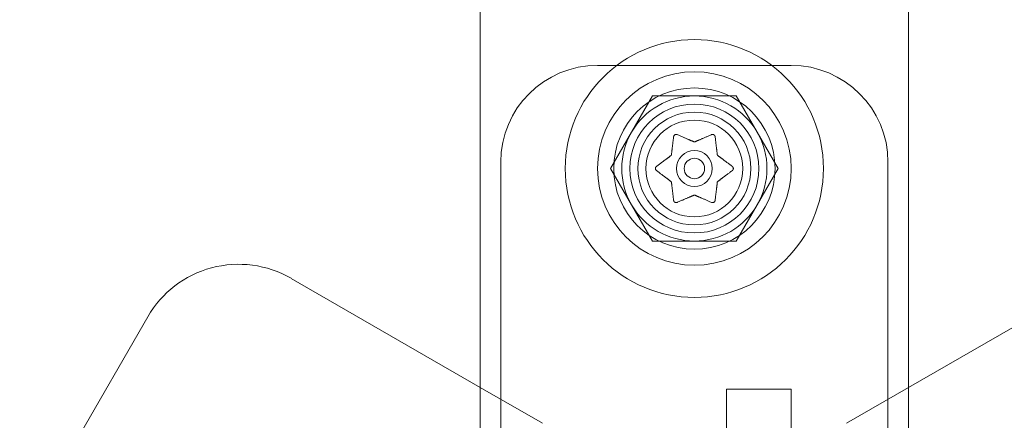
# Model space of a CAD drawing. Extents: x -281 to 449, y -450 to 0.
# Drawn here: x 131 to 135, y -248 to -247 of the extents above; entities that cross this region are included whole.
import ezdxf

# ---------------------------------------------------------------- set-up
doc = ezdxf.new("R2010")
doc.units = 0
doc.header["$MEASUREMENT"] = 0

# ---------------------------------------------------------------- blocks, each defined once
blk = doc.blocks.new('new block')
at = {"color": 0, "linetype": 'Continuous', "lineweight": 0}
for p, q in [((133.0579, -193.0665), (133.0579, -261.2854)), ((134.7179, -193.0665), (134.7179, -261.2854)), ((133.5129, -246.7895), (134.2629, -246.7895)), ((133.5632, -247.1895), (133.7256, -246.9082)), ((133.5632, -247.1895), (133.7256, -246.9082)), ((133.7256, -246.9082), (134.0503, -246.9082)), ((133.7256, -246.9082), (134.0503, -246.9082)), ((134.0503, -246.9082), (134.2127, -247.1895)), ((134.0503, -246.9082), (134.2127, -247.1895)), ((133.1379, -248.2895), (133.1379, -247.1645)), ((134.6379, -247.1645), (134.6379, -248.2895)), ((133.7256, -247.4707), (133.5632, -247.1895)), ((133.7256, -247.4707), (133.5632, -247.1895)), ((134.2127, -247.1895), (134.0503, -247.4707)), ((134.2127, -247.1895), (134.0503, -247.4707)), ((134.0503, -247.4707), (133.7256, -247.4707)), ((134.0503, -247.4707), (133.7256, -247.4707)), ((132.3257, -247.6154), (133.0579, -248.0382)), ((134.7179, -248.0382), (135.4502, -247.6154)), ((131.3957, -248.4136), (131.7707, -247.7641)), ((133.0579, -248.0382), (133.299, -248.1774)), ((134.4769, -248.1774), (134.7179, -248.0382)), ((134.2629, -248.0445), (134.0129, -248.0445)), ((134.0129, -248.0445), (134.0129, -250.7945)), ((134.2629, -248.0445), (134.2629, -250.7945))]:
    blk.add_line(p, q, dxfattribs=at)
for radius in [0.5, 0.375, 0.3125, 0.25, 0.2188, 0.1875, 0.1875, 0.0695, 0.0395]:
    blk.add_circle((133.8879, -247.1895), radius, dxfattribs=at)
for centre, radius, start, end in [((133.8879, -249.4195), 5.5, 98.6796, 180), ((133.8879, -249.4195), 5.5, 278.6796, 441.3204), ((133.5129, -247.1645), 0.375, 90, 180), ((134.2629, -247.1645), 0.375, 0, 90), ((133.8879, -247.1895), 0.2813, 90, 150), ((133.8879, -247.1895), 0.2813, 90, 150), ((133.8879, -247.1895), 0.2813, 30, 90), ((133.8879, -247.1895), 0.2813, 30, 90), ((133.8879, -247.1895), 0.2813, 150, 210), ((133.8879, -247.1895), 0.2813, 150, 210), ((133.8879, -247.1895), 0.2812, -30, 30), ((133.8879, -247.1895), 0.2812, -30, 30), ((133.8879, -247.1895), 0.2813, 210, 270), ((133.8879, -247.1895), 0.2813, 210, 270), ((133.8879, -247.1895), 0.2813, -90, -30), ((133.8879, -247.1895), 0.2813, -90, -30), ((132.1225, -247.9672), 0.4063, 60, 150)]:
    blk.add_arc(centre, radius, start, end, dxfattribs=at)
for points, weights in [([(133.8074, -247.0674), (133.8025, -247.108), (133.799, -247.1366)], [1.06120691497, 1.21890298912, 1.29071555247]), ([(133.8854, -247.0856), (133.8589, -247.0743), (133.8213, -247.0582)], [1.2877924798, 1.2144124615, 1.05685445761]), ([(133.9534, -247.0587), (133.9158, -247.0747), (133.8892, -247.0861)], [1.06120691497, 1.21890298912, 1.29071555247]), ([(133.9766, -247.1354), (133.9732, -247.1068), (133.9684, -247.0661)], [1.2877924798, 1.2144124615, 1.05685445761]), ([(133.7967, -247.1397), (133.7736, -247.157), (133.7409, -247.1815)], [1.2877924798, 1.2144124615, 1.05685445761]), ([(134.0339, -247.1808), (134.0013, -247.1563), (133.9782, -247.1389)], [1.06120691497, 1.21890298912, 1.29071555247]), ([(133.7419, -247.1982), (133.7746, -247.2227), (133.7977, -247.2401)], [1.06120691497, 1.21890298912, 1.29071555247]), ([(133.9791, -247.2393), (134.0022, -247.222), (134.035, -247.1975)], [1.2877924798, 1.2144124615, 1.05685445761]), ([(133.7992, -247.2436), (133.8026, -247.2722), (133.8075, -247.3128)], [1.2877924798, 1.2144124615, 1.05685445761]), ([(133.9684, -247.3116), (133.9734, -247.271), (133.9768, -247.2423)], [1.06120691497, 1.21890298912, 1.29071555247]), ([(133.8224, -247.3203), (133.86, -247.3042), (133.8866, -247.2929)], [1.06120691497, 1.21890298912, 1.29071555247]), ([(133.8904, -247.2934), (133.9169, -247.3047), (133.9545, -247.3208)], [1.2877924798, 1.2144124615, 1.05685445761])]:
    blk.add_rational_spline(points, weights, degree=2, dxfattribs=at)
for points, knots in [([(133.8074, -247.0674), (133.8074, -247.0666), (133.8075, -247.0659), (133.8077, -247.065), (133.8077, -247.0649), (133.8078, -247.0647)], [0.007300399, 0.007300399, 0.007300399, 0.007300399, 0.009949303, 0.009949303, 0.010414835, 0.010414835, 0.010414835, 0.010414835]), ([(133.8078, -247.0647), (133.8078, -247.0646), (133.8078, -247.0645), (133.8081, -247.0636), (133.8085, -247.0628), (133.8094, -247.0614), (133.8099, -247.0608), (133.8109, -247.0598), (133.8115, -247.0593), (133.8122, -247.0589), (133.8122, -247.0588), (133.8123, -247.0588), (133.8123, -247.0588), (133.8124, -247.0588), (133.8124, -247.0587), (133.8124, -247.0587), (133.8125, -247.0587), (133.8125, -247.0587), (133.8125, -247.0587), (133.8126, -247.0586), (133.8127, -247.0586), (133.8132, -247.0583), (133.8136, -247.0581), (133.8147, -247.0578), (133.8153, -247.0576), (133.8167, -247.0574), (133.8175, -247.0574), (133.8188, -247.0575), (133.8194, -247.0576), (133.82, -247.0577)], [0, 0, 0, 0, 0.00041348, 0.00041348, 0.00335938, 0.00335938, 0.00572359, 0.00572359, 0.00794646, 0.00794646, 0.00816387, 0.00816387, 0.00825132, 0.00825132, 0.00831543, 0.00831543, 0.00838451, 0.00838451, 0.0084777, 0.0084777, 0.00868732, 0.00868732, 0.01011652, 0.01011652, 0.01212817, 0.01212817, 0.01466672, 0.01466672, 0.01664861, 0.01664861, 0.01664861, 0.01664861]), ([(133.82, -247.0577), (133.8201, -247.0577), (133.8202, -247.0578), (133.8207, -247.0579), (133.821, -247.058), (133.8213, -247.0582)], [0.026417714, 0.026417714, 0.026417714, 0.026417714, 0.026883246, 0.026883246, 0.028070805, 0.028070805, 0.028070805, 0.028070805]), ([(133.8854, -247.0856), (133.8856, -247.0857), (133.8858, -247.0858), (133.8866, -247.0861), (133.8873, -247.0862), (133.8884, -247.0862), (133.8888, -247.0862), (133.8892, -247.0861)], [0.006463967, 0.006463967, 0.006463967, 0.006463967, 0.007125803, 0.007125803, 0.009029787, 0.009029787, 0.010339612, 0.010339612, 0.010339612, 0.010339612]), ([(133.9534, -247.0587), (133.9541, -247.0583), (133.9548, -247.058), (133.9556, -247.0578), (133.9558, -247.0577), (133.9559, -247.0577)], [0.007300399, 0.007300399, 0.007300399, 0.007300399, 0.009949303, 0.009949303, 0.010414835, 0.010414835, 0.010414835, 0.010414835]), ([(133.9559, -247.0577), (133.956, -247.0577), (133.9561, -247.0577), (133.9571, -247.0574), (133.9581, -247.0573), (133.9598, -247.0574), (133.9605, -247.0576), (133.9619, -247.058), (133.9625, -247.0582), (133.9632, -247.0586), (133.9632, -247.0586), (133.9633, -247.0587), (133.9633, -247.0587), (133.9634, -247.0587), (133.9634, -247.0587), (133.9634, -247.0587), (133.9635, -247.0587), (133.9635, -247.0588), (133.9635, -247.0588), (133.9636, -247.0588), (133.9637, -247.0589), (133.9641, -247.0592), (133.9645, -247.0594), (133.9654, -247.0602), (133.9658, -247.0606), (133.9667, -247.0618), (133.9672, -247.0624), (133.9677, -247.0637), (133.9679, -247.0642), (133.9681, -247.0647)], [0, 0, 0, 0, 0.00041106, 0.00041106, 0.0035373, 0.0035373, 0.00597776, 0.00597776, 0.00795862, 0.00795862, 0.008168, 0.008168, 0.00825376, 0.00825376, 0.00831721, 0.00831721, 0.00838612, 0.00838612, 0.00848005, 0.00848005, 0.00869554, 0.00869554, 0.01012717, 0.01012717, 0.01214334, 0.01214334, 0.01467282, 0.01467282, 0.01665013, 0.01665013, 0.01665013, 0.01665013]), ([(133.9681, -247.0647), (133.9681, -247.0649), (133.9681, -247.065), (133.9683, -247.0655), (133.9683, -247.0658), (133.9684, -247.0661)], [0.026417714, 0.026417714, 0.026417714, 0.026417714, 0.026883246, 0.026883246, 0.028070805, 0.028070805, 0.028070805, 0.028070805]), ([(133.7967, -247.1397), (133.7969, -247.1396), (133.7971, -247.1395), (133.7978, -247.1389), (133.7982, -247.1384), (133.7987, -247.1375), (133.7989, -247.1371), (133.799, -247.1366)], [0.006463967, 0.006463967, 0.006463967, 0.006463967, 0.007125803, 0.007125803, 0.009029787, 0.009029787, 0.010339612, 0.010339612, 0.010339612, 0.010339612]), ([(133.9766, -247.1354), (133.9766, -247.1356), (133.9767, -247.1358), (133.9768, -247.1367), (133.977, -247.1373), (133.9776, -247.1382), (133.9778, -247.1386), (133.9782, -247.1389)], [0.006463967, 0.006463967, 0.006463967, 0.006463967, 0.007125803, 0.007125803, 0.009029787, 0.009029787, 0.010339612, 0.010339612, 0.010339612, 0.010339612]), ([(133.7398, -247.1965), (133.7397, -247.1964), (133.7397, -247.1964), (133.7389, -247.1956), (133.7384, -247.1948), (133.7376, -247.1932), (133.7373, -247.1924), (133.737, -247.1911), (133.737, -247.1905), (133.7369, -247.1898), (133.7369, -247.1897), (133.7369, -247.1896), (133.7369, -247.1896), (133.7369, -247.1895), (133.7369, -247.1895), (133.7369, -247.1895), (133.7369, -247.1895), (133.7369, -247.1894), (133.7369, -247.1894), (133.7369, -247.1893), (133.7369, -247.1892), (133.737, -247.1886), (133.737, -247.1882), (133.7372, -247.1871), (133.7374, -247.1864), (133.7379, -247.1851), (133.7383, -247.1844), (133.7391, -247.1833), (133.7394, -247.1829), (133.7398, -247.1825)], [0, 0, 0, 0, 0.00041232, 0.00041232, 0.00367036, 0.00367036, 0.0061271, 0.0061271, 0.00796491, 0.00796491, 0.00815345, 0.00815345, 0.00825503, 0.00825503, 0.00831852, 0.00831852, 0.00838777, 0.00838777, 0.00848273, 0.00848273, 0.00870295, 0.00870295, 0.01013563, 0.01013563, 0.01215525, 0.01215525, 0.01467787, 0.01467787, 0.0166517, 0.0166517, 0.0166517, 0.0166517]), ([(133.7398, -247.1825), (133.7399, -247.1824), (133.74, -247.1823), (133.7404, -247.1819), (133.7406, -247.1817), (133.7409, -247.1815)], [0.026417714, 0.026417714, 0.026417714, 0.026417714, 0.026883246, 0.026883246, 0.028070805, 0.028070805, 0.028070805, 0.028070805]), ([(133.7419, -247.1982), (133.7413, -247.1978), (133.7407, -247.1973), (133.74, -247.1967), (133.7399, -247.1966), (133.7398, -247.1965)], [0.007300399, 0.007300399, 0.007300399, 0.007300399, 0.009949303, 0.009949303, 0.010414835, 0.010414835, 0.010414835, 0.010414835]), ([(134.0339, -247.1808), (134.0346, -247.1812), (134.0352, -247.1817), (134.0358, -247.1823), (134.0359, -247.1824), (134.036, -247.1825)], [0.007300399, 0.007300399, 0.007300399, 0.007300399, 0.009949303, 0.009949303, 0.010414835, 0.010414835, 0.010414835, 0.010414835]), ([(134.036, -247.1965), (134.0359, -247.1966), (134.0358, -247.1967), (134.0355, -247.197), (134.0352, -247.1973), (134.035, -247.1975)], [0.026417714, 0.026417714, 0.026417714, 0.026417714, 0.026883246, 0.026883246, 0.028070805, 0.028070805, 0.028070805, 0.028070805]), ([(134.036, -247.1825), (134.0361, -247.1825), (134.0362, -247.1826), (134.0369, -247.1834), (134.0375, -247.1842), (134.0383, -247.1858), (134.0385, -247.1865), (134.0388, -247.1879), (134.0389, -247.1885), (134.0389, -247.1892), (134.0389, -247.1893), (134.0389, -247.1894), (134.0389, -247.1894), (134.0389, -247.1894), (134.0389, -247.1895), (134.0389, -247.1895), (134.0389, -247.1895), (134.0389, -247.1896), (134.0389, -247.1896), (134.0389, -247.1897), (134.0389, -247.1898), (134.0389, -247.1904), (134.0389, -247.1908), (134.0386, -247.192), (134.0385, -247.1926), (134.0379, -247.1939), (134.0376, -247.1946), (134.0368, -247.1957), (134.0364, -247.1961), (134.036, -247.1965)], [0, 0, 0, 0, 0.00041176, 0.00041176, 0.00365422, 0.00365422, 0.00610875, 0.00610875, 0.00796436, 0.00796436, 0.00817423, 0.00817423, 0.00825796, 0.00825796, 0.00832097, 0.00832097, 0.00839048, 0.00839048, 0.00848722, 0.00848722, 0.00871815, 0.00871815, 0.01015814, 0.01015814, 0.01218673, 0.01218673, 0.01468858, 0.01468858, 0.01665151, 0.01665151, 0.01665151, 0.01665151]), ([(133.7992, -247.2436), (133.7992, -247.2434), (133.7992, -247.2431), (133.7991, -247.2423), (133.7988, -247.2417), (133.7983, -247.2407), (133.798, -247.2404), (133.7977, -247.2401)], [0.006463967, 0.006463967, 0.006463967, 0.006463967, 0.007125803, 0.007125803, 0.009029787, 0.009029787, 0.010339612, 0.010339612, 0.010339612, 0.010339612]), ([(133.9791, -247.2393), (133.9789, -247.2394), (133.9788, -247.2395), (133.9781, -247.2401), (133.9777, -247.2406), (133.9771, -247.2415), (133.977, -247.2419), (133.9768, -247.2423)], [0.006463967, 0.006463967, 0.006463967, 0.006463967, 0.007125803, 0.007125803, 0.009029787, 0.009029787, 0.010339612, 0.010339612, 0.010339612, 0.010339612]), ([(133.8078, -247.3142), (133.8077, -247.3141), (133.8077, -247.314), (133.8076, -247.3135), (133.8076, -247.3132), (133.8075, -247.3128)], [0.026417714, 0.026417714, 0.026417714, 0.026417714, 0.026883246, 0.026883246, 0.028070805, 0.028070805, 0.028070805, 0.028070805]), ([(133.82, -247.3213), (133.8199, -247.3213), (133.8197, -247.3213), (133.8188, -247.3216), (133.8178, -247.3216), (133.8161, -247.3215), (133.8154, -247.3214), (133.814, -247.321), (133.8133, -247.3208), (133.8127, -247.3204), (133.8126, -247.3204), (133.8125, -247.3203), (133.8125, -247.3203), (133.8125, -247.3203), (133.8125, -247.3203), (133.8124, -247.3203), (133.8124, -247.3202), (133.8124, -247.3202), (133.8123, -247.3202), (133.8122, -247.3201), (133.8122, -247.3201), (133.8117, -247.3198), (133.8113, -247.3195), (133.8105, -247.3188), (133.81, -247.3183), (133.8091, -247.3172), (133.8087, -247.3166), (133.8081, -247.3153), (133.8079, -247.3148), (133.8078, -247.3142)], [0, 0, 0, 0, 0.00041133, 0.00041133, 0.0035034, 0.0035034, 0.00594033, 0.00594033, 0.00795678, 0.00795678, 0.00816734, 0.00816734, 0.00825334, 0.00825334, 0.00831687, 0.00831687, 0.00838579, 0.00838579, 0.00847957, 0.00847957, 0.00869405, 0.00869405, 0.01012524, 0.01012524, 0.01214061, 0.01214061, 0.01467168, 0.01467168, 0.01664979, 0.01664979, 0.01664979, 0.01664979]), ([(133.8904, -247.2934), (133.8902, -247.2933), (133.89, -247.2932), (133.8892, -247.2929), (133.8886, -247.2927), (133.8875, -247.2927), (133.887, -247.2928), (133.8866, -247.2929)], [0.006463967, 0.006463967, 0.006463967, 0.006463967, 0.007125803, 0.007125803, 0.009029787, 0.009029787, 0.010339612, 0.010339612, 0.010339612, 0.010339612]), ([(133.9681, -247.3142), (133.968, -247.3144), (133.968, -247.3145), (133.9677, -247.3154), (133.9674, -247.3162), (133.9665, -247.3175), (133.966, -247.3181), (133.965, -247.3192), (133.9644, -247.3197), (133.9637, -247.3201), (133.9636, -247.3201), (133.9635, -247.3202), (133.9635, -247.3202), (133.9635, -247.3202), (133.9635, -247.3202), (133.9634, -247.3203), (133.9634, -247.3203), (133.9634, -247.3203), (133.9633, -247.3203), (133.9632, -247.3204), (133.9632, -247.3204), (133.9627, -247.3207), (133.9623, -247.3209), (133.9612, -247.3212), (133.9606, -247.3214), (133.9591, -247.3216), (133.9584, -247.3216), (133.957, -247.3215), (133.9564, -247.3214), (133.9559, -247.3213)], [0, 0, 0, 0, 0.00041393, 0.00041393, 0.00331032, 0.00331032, 0.00567645, 0.00567645, 0.00794407, 0.00794407, 0.00816309, 0.00816309, 0.00825092, 0.00825092, 0.00831521, 0.00831521, 0.00838441, 0.00838441, 0.0084776, 0.0084776, 0.00868657, 0.00868657, 0.01011525, 0.01011525, 0.0121263, 0.0121263, 0.01466595, 0.01466595, 0.01664838, 0.01664838, 0.01664838, 0.01664838]), ([(133.9684, -247.3116), (133.9684, -247.3124), (133.9683, -247.3131), (133.9681, -247.314), (133.9681, -247.3141), (133.9681, -247.3142)], [0.007300399, 0.007300399, 0.007300399, 0.007300399, 0.009949303, 0.009949303, 0.010414835, 0.010414835, 0.010414835, 0.010414835]), ([(133.8224, -247.3203), (133.8218, -247.3206), (133.8211, -247.3209), (133.8202, -247.3212), (133.8201, -247.3212), (133.82, -247.3213)], [0.007300399, 0.007300399, 0.007300399, 0.007300399, 0.009949303, 0.009949303, 0.010414835, 0.010414835, 0.010414835, 0.010414835]), ([(133.9559, -247.3213), (133.9558, -247.3212), (133.9556, -247.3212), (133.9552, -247.3211), (133.9549, -247.321), (133.9545, -247.3208)], [0.026417714, 0.026417714, 0.026417714, 0.026417714, 0.026883246, 0.026883246, 0.028070805, 0.028070805, 0.028070805, 0.028070805])]:
    blk.add_open_spline(points, degree=3, knots=knots, dxfattribs=at)
blk = doc.blocks.new('b312481')
at = {"lineweight": 0}
blk.add_blockref('new block', (439.7194, 361.1972), dxfattribs=at)

msp = doc.modelspace()

# ---------------------------------------------------------------- block references
at = {"lineweight": 0}
msp.add_blockref('b312481', (-439.7194, -361.1972), dxfattribs=at)

doc.saveas('drawing.dxf')
